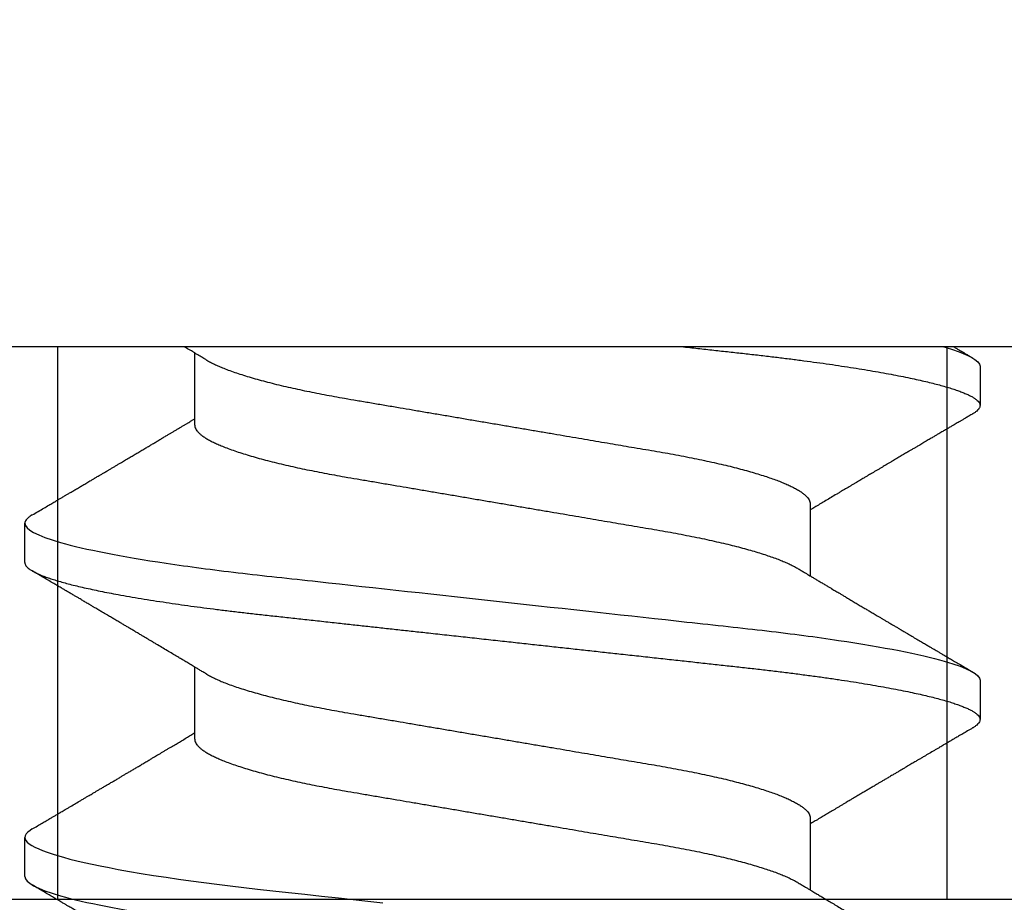
# Model space of a CAD drawing. Units: inches. Extents: x 0 to 32, y 0 to 43.3.
# Drawn here: x 12.2 to 12.4, y 29.4 to 29.6 of the extents above; entities that cross this region are included whole.
import ezdxf
from ezdxf import colors
from ezdxf.entities.mleader import LeaderData, LeaderLine
from ezdxf.math import Vec2, Vec3

# ---------------------------------------------------------------- set-up
doc = ezdxf.new("R2010")
doc.units = ezdxf.units.IN
doc.header["$LTSCALE"] = 0.25
doc.header["$MEASUREMENT"] = 0
for name, color, linetype in [('Arcadia-Dim', 4, 'Continuous'), ('Arcadia-Profile', 6, 'Continuous'), ('Arcadia-Text', 3, 'Continuous')]:
    doc.layers.add(name, color=color, linetype=linetype)
doc.styles.get("Standard").update_dxf_attribs({"font": 'ARIALN.TTF'})
doc.dimstyles.new('Arcadia-2', dxfattribs={"dimscale": 2, "dimtxt": 0.0938, "dimasz": 0.0938, "dimexe": 0.0546, "dimexo": 0.0469, "dimgap": 0.0469, "dimtad": 0, "dimtih": 1, "dimdec": 4, "dimzin": 3, "dimdsep": 46, "dimlunit": 4, "dimtxsty": 'Standard', "dimblk": 'ARCHTICK', "dimcen": 0.0469, "dimdle": 0.0546, "dimclrd": 256, "dimclre": 256, "dimclrt": 256, "dimadec": 0, "dimazin": 0, "dimtfac": 0.75, "dimtdec": 4, "dimtix": 1, "dimtmove": 2, "dimatfit": 3, "dimfxl": 1, "dimtolj": 1, "dimtzin": 3, "dimlwd": -3, "dimlwe": -3, "dimarcsym": 0})

# ---------------------------------------------------------------- blocks, each defined once
blk = doc.blocks.new('Clip OPG1999-23')
at = {"layer": 'Arcadia-Profile'}
for points in [[(-0.3125, -0.875), (0.3125, -0.875), (0.3125, 0), (-0.3125, 0)], [(0.3125, 0), (-0.3125, 0), (-0.3125, -0.125), (0.3125, -0.125)], [(-0.1005, -0.125), (0.1005, -0.125), (0.1005, 0), (-0.1005, 0)]]:
    blk.add_lwpolyline(points, close=True, dxfattribs=at)
blk = doc.blocks.new('*U5')
at = {"layer": 'Arcadia-Profile'}
for p, q in [((0, 0.18806), (0, -0.18806)), ((0.04881, 0.108), (0.03994, 0.108)), ((0.11981, 0.108), (0.11094, 0.108)), ((0.01775, 0.06957), (0.00144, 0.06957)), ((0.08875, 0.06957), (0.07244, 0.06957)), ((0.0355, -0.06957), (0.05181, -0.06957)), ((0.1065, -0.06957), (0.12281, -0.06957)), ((0.00444, -0.108), (0.01331, -0.108)), ((0.07544, -0.108), (0.08431, -0.108))]:
    blk.add_line(p, q, dxfattribs=at)
at = {"layer": 'Arcadia-Profile', "flags": 128}
blk.add_lwpolyline([(0.10904, 0.10632), (0.10936, 0.10682), (0.10977, 0.10734), (0.11017, 0.10771), (0.11056, 0.10793), (0.11094, 0.108), (0.11129, 0.10794), (0.11165, 0.10775), (0.11201, 0.10744), (0.11239, 0.10699), (0.11277, 0.10642), (0.11316, 0.10571), (0.11356, 0.10486), (0.11393, 0.10397), (0.11431, 0.10296), (0.11469, 0.10184), (0.11507, 0.10061), (0.11545, 0.09926), (0.11584, 0.09781), (0.11623, 0.09625), (0.11662, 0.09458), (0.11701, 0.0928), (0.1174, 0.09093), (0.11779, 0.08896), (0.11818, 0.0869), (0.11863, 0.08435), (0.11908, 0.08168), (0.11953, 0.0789), (0.11997, 0.07602), (0.12037, 0.07326), (0.12076, 0.07043), (0.12115, 0.06754), (0.12153, 0.06457), (0.1219, 0.06156), (0.12226, 0.05849), (0.12262, 0.05538), (0.123, 0.05191), (0.12339, 0.04834), (0.12379, 0.04466), (0.12421, 0.0409), (0.12463, 0.03704), (0.12499, 0.03377), (0.12535, 0.03044), (0.12572, 0.02706)], dxfattribs=at)
at = {"layer": 'Arcadia-Profile'}
for points, knots in [([(0.03804, 0.10632), (0.03815, 0.10649), (0.0384, 0.10689), (0.03877, 0.10736), (0.03917, 0.10773), (0.03956, 0.10796), (0.03981, 0.10799), (0.03994, 0.108)], [0, 0, 0, 0, 0.163147, 0.375007, 0.585185, 0.793555, 1, 1, 1, 1]), ([(0.03994, 0.108), (0.04122, 0.108), (0.04271, 0.10537), (0.04584, 0.09442), (0.04747, 0.08611), (0.04972, 0.07097), (0.05044, 0.06549), (0.05179, 0.05407), (0.05241, 0.04814), (0.05452, 0.02889), (0.0561, 0.01447), (0.05927, -0.01447), (0.06085, -0.02889), (0.06296, -0.04814), (0.06359, -0.05407), (0.06493, -0.06549), (0.06565, -0.07097), (0.06791, -0.08611), (0.06953, -0.09442), (0.07266, -0.10537), (0.07416, -0.108), (0.07544, -0.108)], [0, 0, 0, 0, 0.125, 0.125, 0.25, 0.25, 0.3125, 0.3125, 0.375, 0.375, 0.5, 0.5, 0.625, 0.625, 0.6875, 0.6875, 0.75, 0.75, 0.875, 0.875, 1, 1, 1, 1]), ([(0.04881, 0.108), (0.04893, 0.10799), (0.04916, 0.10796), (0.04952, 0.10777), (0.04989, 0.10746), (0.05026, 0.10701), (0.05065, 0.10644), (0.05104, 0.10573), (0.05143, 0.10491), (0.05181, 0.10399), (0.05218, 0.10298), (0.05256, 0.10186), (0.05294, 0.10063), (0.05333, 0.09928), (0.05372, 0.09783), (0.05411, 0.09626), (0.0545, 0.09459), (0.05489, 0.09282), (0.05528, 0.09095), (0.05567, 0.08898), (0.05608, 0.08679), (0.05651, 0.08437), (0.05696, 0.0817), (0.0574, 0.07892), (0.05783, 0.07611), (0.05824, 0.07328), (0.05864, 0.07045), (0.05903, 0.06756), (0.05941, 0.06459), (0.05978, 0.06158), (0.06014, 0.05851), (0.06051, 0.05529), (0.06087, 0.05191), (0.06127, 0.04834), (0.06167, 0.04466), (0.06208, 0.0409), (0.06248, 0.03726), (0.06286, 0.03377), (0.06323, 0.03044), (0.0636, 0.02706), (0.06397, 0.02365), (0.06435, 0.02019), (0.06475, 0.0165), (0.06519, 0.01256), (0.06564, 0.00839), (0.0661, 0.0042), (0.06655, 0.0001), (0.06699, -0.00389), (0.06741, -0.00777), (0.06784, -0.01163), (0.06826, -0.01548), (0.06868, -0.01929), (0.06909, -0.02307), (0.06951, -0.02692), (0.06994, -0.03085), (0.07038, -0.03483), (0.07081, -0.03873), (0.07122, -0.04255), (0.07163, -0.04627), (0.07203, -0.0499), (0.07242, -0.05344), (0.0728, -0.0569), (0.07319, -0.06029), (0.0736, -0.06361), (0.07401, -0.06685), (0.07442, -0.07), (0.07485, -0.07306), (0.07527, -0.07597), (0.07569, -0.07871), (0.0761, -0.08129), (0.07652, -0.08378), (0.07694, -0.08617), (0.07736, -0.08845), (0.07778, -0.09063), (0.0782, -0.09263), (0.0786, -0.09446), (0.07899, -0.09614), (0.07938, -0.09771), (0.07977, -0.09917), (0.08015, -0.10052), (0.08053, -0.10177), (0.08091, -0.1029), (0.08129, -0.10391), (0.08166, -0.10481), (0.08202, -0.1056), (0.08238, -0.10628), (0.08276, -0.10687), (0.08315, -0.10737), (0.08355, -0.10773), (0.08394, -0.10795), (0.0843, -0.10802), (0.08466, -0.10796), (0.08502, -0.10777), (0.08539, -0.10746), (0.08576, -0.10701), (0.08604, -0.10662), (0.08619, -0.10635), (0.08621, -0.10631)], [0, 0, 0, 0, 0.010162, 0.020412, 0.030746, 0.041157, 0.051641, 0.062192, 0.072803, 0.082578, 0.092394, 0.102246, 0.112128, 0.122036, 0.131963, 0.141905, 0.151855, 0.161809, 0.17176, 0.181704, 0.191635, 0.203314, 0.214958, 0.226559, 0.238107, 0.248743, 0.259321, 0.269835, 0.28028, 0.290648, 0.300936, 0.311137, 0.322294, 0.333542, 0.344891, 0.356336, 0.367869, 0.377542, 0.387265, 0.397035, 0.406847, 0.416695, 0.426574, 0.438249, 0.449952, 0.461673, 0.473402, 0.48426, 0.495111, 0.505947, 0.516761, 0.527547, 0.538298, 0.549007, 0.560729, 0.572384, 0.583963, 0.595459, 0.606863, 0.618169, 0.62937, 0.640538, 0.651811, 0.663183, 0.674444, 0.685788, 0.697208, 0.708697, 0.719385, 0.730117, 0.740889, 0.751692, 0.762519, 0.773364, 0.78422, 0.794173, 0.804124, 0.814067, 0.823995, 0.833905, 0.843789, 0.853643, 0.863462, 0.873241, 0.882974, 0.892657, 0.902285, 0.913555, 0.924736, 0.935821, 0.946804, 0.956966, 0.967216, 0.97755, 0.987961, 0.998445, 1, 1, 1, 1]), ([(0.11981, 0.108), (0.12109, 0.108), (0.12259, 0.10537), (0.12572, 0.09442), (0.12734, 0.08611), (0.1296, 0.07097), (0.13032, 0.06549), (0.13166, 0.05407), (0.13229, 0.04814), (0.1344, 0.02889), (0.13598, 0.01447), (0.13915, -0.01447), (0.14073, -0.02889), (0.14284, -0.04814), (0.14346, -0.05407), (0.14481, -0.06549), (0.14553, -0.07097), (0.14778, -0.08611), (0.14941, -0.09442), (0.15254, -0.10537), (0.15403, -0.108), (0.15531, -0.108)], [0, 0, 0, 0, 0.125, 0.125, 0.25, 0.25, 0.3125, 0.3125, 0.375, 0.375, 0.5, 0.5, 0.625, 0.625, 0.6875, 0.6875, 0.75, 0.75, 0.875, 0.875, 1, 1, 1, 1]), ([(0.03804, 0.10632), (0.03778, 0.10586), (0.03727, 0.10499), (0.03654, 0.10375), (0.03589, 0.10265), (0.03533, 0.10169), (0.03484, 0.10086), (0.03443, 0.10017), (0.03411, 0.09962), (0.03387, 0.09921), (0.03368, 0.09889), (0.03352, 0.09861), (0.03335, 0.09832), (0.03317, 0.09802), (0.03297, 0.09768), (0.03276, 0.09731), (0.03252, 0.09692), (0.03228, 0.09651), (0.03203, 0.09608), (0.03178, 0.09566), (0.03154, 0.09525), (0.03131, 0.09486), (0.03106, 0.09444), (0.03079, 0.09398), (0.03051, 0.09351), (0.03025, 0.09306), (0.03004, 0.0927), (0.02988, 0.09244), (0.02977, 0.09225), (0.02965, 0.09204), (0.02949, 0.09177), (0.02926, 0.09137), (0.02896, 0.09087), (0.02861, 0.09027), (0.02825, 0.08967), (0.02791, 0.08909), (0.02759, 0.08854), (0.02724, 0.08796), (0.02688, 0.08735), (0.02652, 0.08673), (0.02618, 0.08617), (0.02589, 0.08567), (0.0255, 0.08502), (0.02503, 0.08422), (0.02449, 0.0833), (0.02396, 0.08241), (0.02344, 0.08154), (0.02292, 0.08067), (0.02245, 0.07986), (0.02199, 0.07909), (0.02152, 0.0783), (0.02103, 0.07748), (0.02055, 0.07668), (0.02011, 0.07594), (0.01974, 0.07531), (0.01939, 0.07473), (0.01905, 0.07416), (0.01868, 0.07354), (0.0183, 0.0729), (0.01794, 0.07229), (0.01759, 0.07171), (0.01728, 0.07119), (0.01696, 0.07066), (0.01664, 0.07012), (0.01642, 0.06976), (0.01631, 0.06957)], [0, 0, 0, 0, 0.0373, 0.070897, 0.100793, 0.126993, 0.149497, 0.168309, 0.183429, 0.194048, 0.201818, 0.209306, 0.217186, 0.225457, 0.234038, 0.244554, 0.255302, 0.266284, 0.277605, 0.290647, 0.30035, 0.310974, 0.322517, 0.33498, 0.348362, 0.360979, 0.371237, 0.378148, 0.382267, 0.386619, 0.394856, 0.404801, 0.418867, 0.435348, 0.454126, 0.467948, 0.48277, 0.498591, 0.515411, 0.53304, 0.548652, 0.561472, 0.573888, 0.601671, 0.626547, 0.648771, 0.674267, 0.698043, 0.719968, 0.739922, 0.761523, 0.783995, 0.807087, 0.827421, 0.844239, 0.858834, 0.874508, 0.891375, 0.909438, 0.926605, 0.941616, 0.956227, 0.969859, 0.984777, 1, 1, 1, 1]), ([(0.07404, 0.06689), (0.07387, 0.06718), (0.07355, 0.06772), (0.0731, 0.06847), (0.07271, 0.06911), (0.07238, 0.06967), (0.07208, 0.07017), (0.07179, 0.07066), (0.07142, 0.07127), (0.071, 0.07198), (0.07052, 0.07279), (0.06999, 0.07366), (0.0694, 0.07465), (0.06872, 0.0758), (0.06799, 0.07702), (0.06736, 0.07809), (0.06683, 0.07898), (0.06644, 0.07963), (0.06611, 0.08019), (0.06582, 0.08068), (0.06551, 0.0812), (0.06515, 0.08181), (0.06474, 0.0825), (0.06431, 0.08323), (0.06388, 0.08394), (0.06346, 0.08465), (0.06305, 0.08536), (0.06264, 0.08604), (0.06228, 0.08666), (0.06197, 0.08718), (0.06171, 0.08762), (0.06147, 0.08802), (0.06124, 0.08841), (0.06099, 0.08883), (0.06071, 0.08931), (0.06038, 0.08987), (0.05998, 0.09054), (0.05953, 0.09131), (0.0591, 0.09204), (0.05871, 0.09269), (0.0584, 0.09323), (0.05811, 0.09372), (0.05787, 0.09413), (0.05767, 0.09446), (0.05753, 0.09471), (0.05737, 0.09497), (0.05717, 0.09531), (0.05689, 0.09578), (0.05657, 0.09633), (0.05618, 0.097), (0.05576, 0.0977), (0.05534, 0.09843), (0.05493, 0.09913), (0.05451, 0.09984), (0.05405, 0.10062), (0.05351, 0.10154), (0.05289, 0.1026), (0.05219, 0.10379), (0.05146, 0.10503), (0.05096, 0.10589), (0.0507, 0.10632)], [0, 0, 0, 0, 0.022021, 0.041178, 0.057465, 0.070985, 0.083593, 0.095975, 0.108132, 0.129787, 0.150275, 0.169693, 0.196588, 0.225623, 0.25722, 0.289323, 0.307398, 0.324769, 0.338924, 0.349903, 0.362501, 0.378157, 0.396863, 0.415118, 0.433238, 0.451224, 0.469076, 0.486785, 0.503128, 0.516006, 0.527029, 0.536493, 0.546333, 0.5569, 0.568196, 0.582707, 0.599629, 0.619098, 0.641114, 0.654839, 0.669142, 0.681786, 0.692242, 0.700512, 0.706593, 0.711361, 0.72031, 0.732351, 0.747256, 0.76208, 0.782676, 0.801024, 0.817473, 0.83521, 0.855004, 0.876854, 0.905216, 0.935422, 0.967016, 1, 1, 1, 1]), ([(0.10905, 0.10632), (0.10881, 0.10593), (0.10838, 0.10518), (0.10776, 0.10412), (0.10721, 0.10319), (0.10673, 0.10237), (0.10632, 0.10168), (0.10601, 0.10114), (0.10577, 0.10074), (0.10561, 0.10047), (0.10548, 0.10025), (0.10535, 0.10002), (0.10517, 0.09973), (0.10494, 0.09932), (0.10465, 0.09883), (0.10432, 0.09828), (0.10363, 0.0971), (0.10292, 0.09589), (0.1022, 0.09467), (0.10183, 0.09405), (0.10151, 0.0935), (0.10123, 0.09302), (0.10096, 0.09257), (0.10068, 0.09209), (0.10035, 0.09153), (0.09998, 0.09091), (0.09958, 0.09024), (0.09918, 0.08955), (0.09878, 0.08887), (0.09835, 0.08814), (0.09791, 0.08739), (0.09747, 0.08665), (0.09707, 0.08598), (0.0967, 0.08535), (0.09632, 0.08471), (0.0959, 0.084), (0.09546, 0.08325), (0.095, 0.08248), (0.09453, 0.08169), (0.09402, 0.08083), (0.09354, 0.08001), (0.0931, 0.07928), (0.09276, 0.0787), (0.09246, 0.0782), (0.09217, 0.07772), (0.09186, 0.07719), (0.09151, 0.07661), (0.09115, 0.07601), (0.0907, 0.07524), (0.09016, 0.07434), (0.08954, 0.0733), (0.08893, 0.07227), (0.08842, 0.07142), (0.08801, 0.07073), (0.08771, 0.07024), (0.08748, 0.06985), (0.08735, 0.06963), (0.08731, 0.06957)], [0, 0, 0, 0, 0.032056, 0.060793, 0.086214, 0.10832, 0.127113, 0.142595, 0.152035, 0.159613, 0.16533, 0.169512, 0.178312, 0.189339, 0.202593, 0.218073, 0.234624, 0.298282, 0.3168, 0.334005, 0.349065, 0.361981, 0.373144, 0.385893, 0.400988, 0.418428, 0.437055, 0.455681, 0.474303, 0.492924, 0.514861, 0.535462, 0.553663, 0.569469, 0.586433, 0.606095, 0.627147, 0.648004, 0.668924, 0.691995, 0.717669, 0.736159, 0.752052, 0.764946, 0.777019, 0.79137, 0.807923, 0.824618, 0.840632, 0.870643, 0.898423, 0.925314, 0.954847, 0.968328, 0.981749, 0.99512, 1, 1, 1, 1]), ([(0.14504, 0.06689), (0.14488, 0.06717), (0.14456, 0.06769), (0.14413, 0.06841), (0.14377, 0.06901), (0.14348, 0.0695), (0.14326, 0.06986), (0.14311, 0.07012), (0.14298, 0.07033), (0.14284, 0.07057), (0.14266, 0.07087), (0.14244, 0.07123), (0.14212, 0.07177), (0.14172, 0.07245), (0.14127, 0.0732), (0.14088, 0.07385), (0.14054, 0.07442), (0.14024, 0.07493), (0.13996, 0.07539), (0.13969, 0.07585), (0.13938, 0.07637), (0.13902, 0.07698), (0.13862, 0.07765), (0.13816, 0.07842), (0.13764, 0.07929), (0.13709, 0.08022), (0.13656, 0.08111), (0.13608, 0.08193), (0.13568, 0.0826), (0.13536, 0.08314), (0.13509, 0.08359), (0.13482, 0.08405), (0.13454, 0.08452), (0.13423, 0.08505), (0.1339, 0.08561), (0.13355, 0.0862), (0.13319, 0.08681), (0.1328, 0.08747), (0.1324, 0.08814), (0.13204, 0.08875), (0.13175, 0.08925), (0.13154, 0.08961), (0.13137, 0.0899), (0.13119, 0.09019), (0.13096, 0.09058), (0.13068, 0.09105), (0.13038, 0.09156), (0.13008, 0.09207), (0.12966, 0.09278), (0.12914, 0.09367), (0.12853, 0.0947), (0.12799, 0.09562), (0.12752, 0.09641), (0.12714, 0.09706), (0.12683, 0.0976), (0.12654, 0.09809), (0.12622, 0.09863), (0.12587, 0.09923), (0.12546, 0.09992), (0.12501, 0.10069), (0.1245, 0.10156), (0.12392, 0.10255), (0.12325, 0.10368), (0.12251, 0.10495), (0.12198, 0.10585), (0.1217, 0.10632)], [0, 0, 0, 0, 0.021375, 0.03972, 0.055031, 0.067305, 0.076539, 0.08273, 0.087048, 0.092973, 0.100638, 0.110046, 0.120502, 0.142117, 0.161182, 0.177696, 0.191942, 0.204947, 0.216448, 0.227023, 0.240092, 0.256164, 0.273342, 0.290692, 0.315269, 0.339346, 0.361896, 0.382816, 0.401494, 0.412788, 0.424203, 0.435772, 0.447495, 0.46056, 0.476123, 0.489953, 0.505295, 0.52215, 0.540303, 0.556283, 0.568886, 0.578109, 0.583485, 0.590784, 0.600685, 0.61318, 0.626512, 0.639382, 0.65179, 0.680785, 0.706886, 0.730076, 0.750242, 0.767358, 0.77929, 0.790863, 0.805007, 0.819888, 0.837098, 0.856817, 0.878297, 0.903351, 0.931985, 0.9642, 1, 1, 1, 1]), ([(0.00304, 0.06689), (0.00292, 0.06709), (0.0027, 0.06746), (0.00242, 0.06793), (0.00219, 0.06832), (0.00198, 0.06867), (0.00173, 0.06909), (0.00144, 0.06957), (0.00113, 0.07008), (0.00069, 0.07083), (0.00031, 0.07145), (0.00004, 0.07191), (0.00001, 0.07197)], [0, 0, 0, 0, 0.120131, 0.214088, 0.282736, 0.348674, 0.421796, 0.528216, 0.632905, 0.727629, 0.966718, 1, 1, 1, 1]), ([(0.01775, 0.06957), (0.01789, 0.06956), (0.01816, 0.06954), (0.01858, 0.06937), (0.01901, 0.06909), (0.01946, 0.0687), (0.01991, 0.06819), (0.02037, 0.06758), (0.02082, 0.06686), (0.02127, 0.06606), (0.02173, 0.06515), (0.02219, 0.06414), (0.02267, 0.06298), (0.02318, 0.06166), (0.0237, 0.06018), (0.02422, 0.05857), (0.02474, 0.05686), (0.02526, 0.05503), (0.02577, 0.05311), (0.02628, 0.05109), (0.02677, 0.04902), (0.02725, 0.04691), (0.02771, 0.04477), (0.02815, 0.04257), (0.02859, 0.04032), (0.02902, 0.03803), (0.02946, 0.03555), (0.02991, 0.03287), (0.0304, 0.02996), (0.03092, 0.02696), (0.03142, 0.02397), (0.03192, 0.02103), (0.03242, 0.01814), (0.03292, 0.01519), (0.03342, 0.01221), (0.03394, 0.00919), (0.03446, 0.00614), (0.03498, 0.00307), (0.03549, 0.00005), (0.036, -0.00292), (0.03649, -0.00584), (0.03699, -0.00873), (0.03747, -0.01161), (0.03796, -0.01445), (0.03843, -0.01721), (0.03888, -0.01987), (0.03932, -0.02243), (0.03974, -0.02495), (0.04016, -0.02741), (0.04059, -0.0299), (0.04101, -0.03241), (0.04144, -0.03495), (0.04187, -0.03742), (0.04232, -0.03985), (0.04278, -0.04222), (0.04325, -0.04455), (0.04373, -0.0468), (0.04421, -0.04895), (0.04469, -0.05099), (0.04518, -0.05291), (0.04566, -0.05475), (0.04615, -0.0565), (0.04665, -0.05815), (0.04714, -0.05968), (0.04761, -0.06107), (0.04808, -0.06235), (0.04855, -0.06352), (0.04901, -0.06459), (0.04949, -0.06559), (0.04989, -0.06636), (0.05013, -0.06675), (0.05021, -0.06688)], [0, 0, 0, 0, 0.013732, 0.027605, 0.04161, 0.055737, 0.069975, 0.084314, 0.097914, 0.111583, 0.12531, 0.139084, 0.152894, 0.168336, 0.183792, 0.199247, 0.214686, 0.230092, 0.245449, 0.260743, 0.275958, 0.290332, 0.304609, 0.31878, 0.332832, 0.346756, 0.360542, 0.376697, 0.393029, 0.409545, 0.426227, 0.44125, 0.456378, 0.471599, 0.486897, 0.502258, 0.517666, 0.533106, 0.548562, 0.56325, 0.577924, 0.592572, 0.607178, 0.621731, 0.636216, 0.649802, 0.663307, 0.676722, 0.690037, 0.703243, 0.717844, 0.732288, 0.746752, 0.761371, 0.776134, 0.791029, 0.806045, 0.821167, 0.835625, 0.850154, 0.864741, 0.879375, 0.89404, 0.908725, 0.922575, 0.936419, 0.950245, 0.96404, 0.977795, 0.993085, 1, 1, 1, 1]), ([(0.08875, 0.06957), (0.08889, 0.06956), (0.08916, 0.06954), (0.08958, 0.06937), (0.09001, 0.06909), (0.09046, 0.0687), (0.09091, 0.06819), (0.09137, 0.06758), (0.09182, 0.06686), (0.09227, 0.06606), (0.09273, 0.06515), (0.09319, 0.06414), (0.09367, 0.06298), (0.09418, 0.06166), (0.0947, 0.06018), (0.09522, 0.05857), (0.09574, 0.05686), (0.09626, 0.05503), (0.09677, 0.05311), (0.09728, 0.05109), (0.09777, 0.04902), (0.09825, 0.04691), (0.09871, 0.04477), (0.09915, 0.04257), (0.09959, 0.04032), (0.10002, 0.03803), (0.10046, 0.03555), (0.10091, 0.03287), (0.1014, 0.02996), (0.10192, 0.02696), (0.10242, 0.02397), (0.10292, 0.02103), (0.10342, 0.01814), (0.10392, 0.01519), (0.10442, 0.01221), (0.10494, 0.00919), (0.10546, 0.00614), (0.10598, 0.00307), (0.10649, 0.00005), (0.107, -0.00292), (0.10749, -0.00584), (0.10799, -0.00873), (0.10847, -0.01161), (0.10896, -0.01445), (0.10943, -0.01721), (0.10988, -0.01987), (0.11032, -0.02243), (0.11074, -0.02495), (0.11116, -0.02741), (0.11159, -0.0299), (0.11201, -0.03241), (0.11244, -0.03495), (0.11287, -0.03742), (0.11332, -0.03985), (0.11378, -0.04222), (0.11425, -0.04455), (0.11473, -0.0468), (0.11521, -0.04895), (0.11569, -0.05099), (0.11618, -0.05291), (0.11666, -0.05475), (0.11715, -0.0565), (0.11765, -0.05815), (0.11814, -0.05968), (0.11861, -0.06107), (0.11908, -0.06235), (0.11955, -0.06352), (0.12001, -0.06459), (0.12049, -0.06559), (0.12089, -0.06636), (0.12113, -0.06675), (0.12121, -0.06688)], [0, 0, 0, 0, 0.013732, 0.027605, 0.04161, 0.055737, 0.069975, 0.084314, 0.097914, 0.111583, 0.12531, 0.139084, 0.152894, 0.168335, 0.183792, 0.199247, 0.214686, 0.230091, 0.245449, 0.260743, 0.275958, 0.290331, 0.304609, 0.318779, 0.332831, 0.346755, 0.360542, 0.376696, 0.393028, 0.409544, 0.426227, 0.441249, 0.456377, 0.471598, 0.486896, 0.502257, 0.517665, 0.533105, 0.548561, 0.563249, 0.577923, 0.592571, 0.607177, 0.62173, 0.636215, 0.649801, 0.663306, 0.676721, 0.690036, 0.703242, 0.717843, 0.732287, 0.746751, 0.761369, 0.776132, 0.791028, 0.806044, 0.821166, 0.835623, 0.850152, 0.86474, 0.879373, 0.894039, 0.908724, 0.922574, 0.936418, 0.950243, 0.964039, 0.977794, 0.993083, 1, 1, 1, 1]), ([(0.00304, 0.06689), (0.00305, 0.06688), (0.00321, 0.06663), (0.00352, 0.06605), (0.00398, 0.06515), (0.00444, 0.06414), (0.00492, 0.06298), (0.00543, 0.06166), (0.00595, 0.06018), (0.00647, 0.05857), (0.00699, 0.05686), (0.00751, 0.05503), (0.00802, 0.05311), (0.00853, 0.05109), (0.00902, 0.04902), (0.0095, 0.04691), (0.00996, 0.04477), (0.0104, 0.04257), (0.01084, 0.04032), (0.01127, 0.03803), (0.01171, 0.03555), (0.01216, 0.03287), (0.01265, 0.02996), (0.01317, 0.02696), (0.01367, 0.02397), (0.01417, 0.02103), (0.01467, 0.01814), (0.01517, 0.01519), (0.01567, 0.01221), (0.01619, 0.00919), (0.01671, 0.00614), (0.01723, 0.00307), (0.01774, 0.00005), (0.01825, -0.00292), (0.01874, -0.00584), (0.01924, -0.00873), (0.01972, -0.01161), (0.02021, -0.01445), (0.02068, -0.01721), (0.02113, -0.01987), (0.02157, -0.02243), (0.02199, -0.02495), (0.02241, -0.02741), (0.02284, -0.0299), (0.02326, -0.03241), (0.02369, -0.03495), (0.02412, -0.03742), (0.02457, -0.03985), (0.02503, -0.04222), (0.0255, -0.04455), (0.02598, -0.0468), (0.02646, -0.04895), (0.02694, -0.05099), (0.02743, -0.05291), (0.02791, -0.05475), (0.0284, -0.0565), (0.0289, -0.05815), (0.02939, -0.05968), (0.02986, -0.06107), (0.03033, -0.06235), (0.0308, -0.06352), (0.03126, -0.06459), (0.03174, -0.0656), (0.03223, -0.06652), (0.03273, -0.06735), (0.03322, -0.06804), (0.0337, -0.06861), (0.03417, -0.06904), (0.03463, -0.06935), (0.03507, -0.06954), (0.03536, -0.06956), (0.0355, -0.06957)], [0, 0, 0, 0, 0.000796, 0.014465, 0.028191, 0.041965, 0.055775, 0.071216, 0.086673, 0.102128, 0.117566, 0.132972, 0.148329, 0.163623, 0.178838, 0.193212, 0.207489, 0.221659, 0.235711, 0.249635, 0.263421, 0.279576, 0.295908, 0.312424, 0.329106, 0.344129, 0.359257, 0.374477, 0.389775, 0.405136, 0.420544, 0.435984, 0.45144, 0.466128, 0.480802, 0.495449, 0.510056, 0.524608, 0.539094, 0.552679, 0.566184, 0.579599, 0.592914, 0.60612, 0.620721, 0.635165, 0.649628, 0.664247, 0.67901, 0.693906, 0.708921, 0.724043, 0.738501, 0.753029, 0.767617, 0.78225, 0.796916, 0.8116, 0.825451, 0.839294, 0.85312, 0.866915, 0.88067, 0.89596, 0.91117, 0.926286, 0.941294, 0.956182, 0.970937, 0.985546, 1, 1, 1, 1]), ([(0.07404, 0.06689), (0.07405, 0.06688), (0.07421, 0.06663), (0.07452, 0.06605), (0.07498, 0.06515), (0.07544, 0.06414), (0.07592, 0.06298), (0.07643, 0.06166), (0.07695, 0.06018), (0.07747, 0.05857), (0.07799, 0.05686), (0.07851, 0.05503), (0.07902, 0.05311), (0.07953, 0.05109), (0.08002, 0.04902), (0.0805, 0.04691), (0.08096, 0.04477), (0.0814, 0.04257), (0.08184, 0.04032), (0.08227, 0.03803), (0.08271, 0.03555), (0.08316, 0.03287), (0.08365, 0.02996), (0.08417, 0.02696), (0.08467, 0.02397), (0.08517, 0.02103), (0.08567, 0.01814), (0.08617, 0.01519), (0.08667, 0.01221), (0.08719, 0.00919), (0.08771, 0.00614), (0.08823, 0.00307), (0.08874, 0.00005), (0.08925, -0.00292), (0.08974, -0.00584), (0.09024, -0.00873), (0.09072, -0.01161), (0.09121, -0.01445), (0.09168, -0.01721), (0.09213, -0.01987), (0.09257, -0.02243), (0.09299, -0.02495), (0.09341, -0.02741), (0.09384, -0.0299), (0.09426, -0.03241), (0.09469, -0.03495), (0.09512, -0.03742), (0.09557, -0.03985), (0.09603, -0.04222), (0.0965, -0.04455), (0.09698, -0.0468), (0.09746, -0.04895), (0.09794, -0.05099), (0.09843, -0.05291), (0.09891, -0.05475), (0.0994, -0.0565), (0.0999, -0.05815), (0.10039, -0.05968), (0.10086, -0.06107), (0.10133, -0.06235), (0.1018, -0.06352), (0.10226, -0.06459), (0.10274, -0.0656), (0.10323, -0.06652), (0.10373, -0.06735), (0.10422, -0.06804), (0.1047, -0.06861), (0.10517, -0.06904), (0.10563, -0.06935), (0.10607, -0.06954), (0.10636, -0.06956), (0.1065, -0.06957)], [0, 0, 0, 0, 0.000799, 0.014468, 0.028195, 0.041969, 0.055779, 0.07122, 0.086676, 0.102131, 0.117569, 0.132975, 0.148332, 0.163626, 0.178841, 0.193214, 0.207492, 0.221662, 0.235714, 0.249638, 0.263424, 0.279579, 0.295911, 0.312426, 0.329109, 0.344131, 0.359259, 0.374479, 0.389777, 0.405138, 0.420546, 0.435986, 0.451442, 0.46613, 0.480804, 0.495451, 0.510057, 0.52461, 0.539095, 0.552681, 0.566186, 0.5796, 0.592915, 0.606121, 0.620722, 0.635166, 0.64963, 0.664248, 0.679011, 0.693907, 0.708922, 0.724044, 0.738502, 0.75303, 0.767618, 0.782251, 0.796917, 0.811601, 0.825452, 0.839295, 0.85312, 0.866916, 0.880671, 0.89596, 0.91117, 0.926286, 0.941295, 0.956182, 0.970937, 0.985546, 1, 1, 1, 1]), ([(0, -0.0405), (0.00014, -0.04173), (0.0004, -0.04419), (0.0008, -0.04779), (0.00118, -0.0513), (0.00156, -0.05472), (0.00193, -0.05808), (0.00232, -0.06131), (0.0027, -0.06444), (0.00308, -0.06744), (0.00348, -0.07038), (0.00387, -0.07325), (0.00428, -0.07603), (0.00469, -0.07871), (0.0051, -0.08129), (0.00552, -0.08378), (0.00594, -0.08617), (0.00636, -0.08845), (0.00678, -0.09063), (0.0072, -0.09263), (0.0076, -0.09446), (0.00799, -0.09614), (0.00838, -0.09771), (0.00877, -0.09917), (0.00915, -0.10052), (0.00953, -0.10177), (0.00991, -0.1029), (0.01029, -0.10391), (0.01066, -0.10481), (0.01102, -0.1056), (0.01138, -0.10628), (0.01176, -0.10687), (0.01215, -0.10737), (0.01255, -0.10773), (0.01294, -0.10795), (0.0133, -0.10802), (0.01366, -0.10796), (0.01402, -0.10777), (0.01439, -0.10746), (0.01476, -0.10701), (0.01504, -0.10662), (0.01519, -0.10635), (0.01521, -0.10631)], [0, 0, 0, 0, 0.0272477, 0.0542761, 0.0810696, 0.1076246, 0.1342746, 0.1611683, 0.186735, 0.2124913, 0.2384231, 0.2645155, 0.290753, 0.3167746, 0.342906, 0.369131, 0.3954329, 0.4217946, 0.448199, 0.4746287, 0.4988632, 0.5230908, 0.5472979, 0.571471, 0.5955969, 0.6196624, 0.6436546, 0.6675608, 0.6913686, 0.7150659, 0.7386409, 0.7620824, 0.7895229, 0.8167456, 0.8437342, 0.8704735, 0.8952153, 0.9201717, 0.9453306, 0.9706795, 0.9962048, 1, 1, 1, 1]), ([(0.05021, -0.06689), (0.05037, -0.06717), (0.05069, -0.06769), (0.05112, -0.06841), (0.05148, -0.06901), (0.05177, -0.0695), (0.05199, -0.06986), (0.05214, -0.07012), (0.05227, -0.07033), (0.05241, -0.07057), (0.05259, -0.07087), (0.05281, -0.07123), (0.05313, -0.07177), (0.05353, -0.07245), (0.05398, -0.0732), (0.05437, -0.07385), (0.05471, -0.07442), (0.05501, -0.07493), (0.05529, -0.07539), (0.05556, -0.07585), (0.05587, -0.07637), (0.05623, -0.07698), (0.05663, -0.07765), (0.05709, -0.07842), (0.05761, -0.07929), (0.05816, -0.08022), (0.05869, -0.08111), (0.05917, -0.08193), (0.05957, -0.0826), (0.05989, -0.08314), (0.06016, -0.08359), (0.06043, -0.08405), (0.06071, -0.08452), (0.06102, -0.08505), (0.06135, -0.08561), (0.0617, -0.0862), (0.06206, -0.08681), (0.06245, -0.08747), (0.06285, -0.08814), (0.06321, -0.08875), (0.0635, -0.08925), (0.06371, -0.08961), (0.06388, -0.0899), (0.06406, -0.09019), (0.06429, -0.09058), (0.06457, -0.09105), (0.06487, -0.09156), (0.06517, -0.09207), (0.06559, -0.09278), (0.06611, -0.09367), (0.06672, -0.0947), (0.06726, -0.09562), (0.06773, -0.09641), (0.06811, -0.09706), (0.06842, -0.0976), (0.06871, -0.09809), (0.06903, -0.09863), (0.06938, -0.09923), (0.06979, -0.09992), (0.07024, -0.10069), (0.07075, -0.10156), (0.07133, -0.10255), (0.072, -0.10368), (0.07274, -0.10495), (0.07327, -0.10585), (0.07355, -0.10632)], [0, 0, 0, 0, 0.021375, 0.03972, 0.055031, 0.067305, 0.076539, 0.08273, 0.087048, 0.092973, 0.100639, 0.110046, 0.120502, 0.142117, 0.161182, 0.177696, 0.191942, 0.204947, 0.216448, 0.227023, 0.240092, 0.256164, 0.273342, 0.290692, 0.315269, 0.339346, 0.361896, 0.382816, 0.401494, 0.412788, 0.424203, 0.435772, 0.447495, 0.46056, 0.476124, 0.489953, 0.505295, 0.52215, 0.540303, 0.556283, 0.568886, 0.578109, 0.583485, 0.590784, 0.600685, 0.61318, 0.626512, 0.639382, 0.65179, 0.680785, 0.706886, 0.730076, 0.750242, 0.767358, 0.77929, 0.790863, 0.805006, 0.819888, 0.837098, 0.856817, 0.878297, 0.903351, 0.931985, 0.9642, 1, 1, 1, 1]), ([(0.12121, -0.06689), (0.12138, -0.06718), (0.1217, -0.06772), (0.12215, -0.06847), (0.12254, -0.06911), (0.12287, -0.06967), (0.12317, -0.07017), (0.12346, -0.07066), (0.12383, -0.07127), (0.12425, -0.07198), (0.12473, -0.07279), (0.12526, -0.07366), (0.12585, -0.07465), (0.12653, -0.0758), (0.12726, -0.07702), (0.12789, -0.07809), (0.12842, -0.07898), (0.12881, -0.07963), (0.12914, -0.08019), (0.12943, -0.08068), (0.12974, -0.0812), (0.1301, -0.08181), (0.13051, -0.0825), (0.13094, -0.08323), (0.13137, -0.08394), (0.13179, -0.08465), (0.1322, -0.08536), (0.13261, -0.08604), (0.13297, -0.08666), (0.13328, -0.08718), (0.13354, -0.08762), (0.13378, -0.08802), (0.13401, -0.08841), (0.13426, -0.08883), (0.13454, -0.08931), (0.13487, -0.08987), (0.13527, -0.09054), (0.13572, -0.09131), (0.13615, -0.09204), (0.13654, -0.09269), (0.13685, -0.09323), (0.13714, -0.09372), (0.13738, -0.09413), (0.13758, -0.09446), (0.13772, -0.09471), (0.13788, -0.09497), (0.13808, -0.09531), (0.13836, -0.09578), (0.13868, -0.09633), (0.13907, -0.097), (0.13949, -0.0977), (0.13991, -0.09843), (0.14032, -0.09913), (0.14074, -0.09984), (0.1412, -0.10062), (0.14174, -0.10154), (0.14236, -0.1026), (0.14306, -0.10379), (0.14379, -0.10503), (0.14429, -0.10589), (0.14455, -0.10632)], [0, 0, 0, 0, 0.022021, 0.041178, 0.057465, 0.070985, 0.083593, 0.095975, 0.108132, 0.129786, 0.150275, 0.169692, 0.196588, 0.225623, 0.25722, 0.289323, 0.307398, 0.324769, 0.338924, 0.349903, 0.362501, 0.378157, 0.396863, 0.415118, 0.433238, 0.451224, 0.469076, 0.486785, 0.503128, 0.516005, 0.527029, 0.536493, 0.546333, 0.5569, 0.568196, 0.582707, 0.599629, 0.619098, 0.641114, 0.654839, 0.669142, 0.681785, 0.692242, 0.700512, 0.706593, 0.711361, 0.72031, 0.732351, 0.747256, 0.76208, 0.782676, 0.801024, 0.817473, 0.83521, 0.855004, 0.876854, 0.905216, 0.935422, 0.967016, 1, 1, 1, 1]), ([(0.0152, -0.10632), (0.01537, -0.10603), (0.01569, -0.1055), (0.01613, -0.10475), (0.0165, -0.10411), (0.01682, -0.10356), (0.01712, -0.10306), (0.01739, -0.10259), (0.01769, -0.10208), (0.01803, -0.10151), (0.01841, -0.10085), (0.01884, -0.10013), (0.01923, -0.09947), (0.01955, -0.09891), (0.01979, -0.09851), (0.01999, -0.09817), (0.02018, -0.09784), (0.02038, -0.09751), (0.0206, -0.09714), (0.02084, -0.09672), (0.02111, -0.09626), (0.0214, -0.09577), (0.02169, -0.09529), (0.02197, -0.09481), (0.02225, -0.09434), (0.02255, -0.09383), (0.02284, -0.09332), (0.02312, -0.09286), (0.02333, -0.0925), (0.0235, -0.0922), (0.02368, -0.09191), (0.02388, -0.09157), (0.02413, -0.09114), (0.02441, -0.09066), (0.02471, -0.09016), (0.02501, -0.08965), (0.0253, -0.08916), (0.02558, -0.08868), (0.02585, -0.08823), (0.02608, -0.08784), (0.02627, -0.08751), (0.02644, -0.08723), (0.02662, -0.08693), (0.02685, -0.08654), (0.02714, -0.08604), (0.02749, -0.08546), (0.02784, -0.08486), (0.02818, -0.08429), (0.0285, -0.08374), (0.0288, -0.08324), (0.02905, -0.08281), (0.02925, -0.08248), (0.02943, -0.08218), (0.02962, -0.08185), (0.02985, -0.08147), (0.03011, -0.08102), (0.0304, -0.08054), (0.03071, -0.08002), (0.03103, -0.07949), (0.03135, -0.07893), (0.03167, -0.07841), (0.03194, -0.07794), (0.03218, -0.07754), (0.03242, -0.07714), (0.0327, -0.07666), (0.03302, -0.07614), (0.03349, -0.07535), (0.03409, -0.07434), (0.0348, -0.07314), (0.03548, -0.072), (0.03602, -0.0711), (0.03644, -0.0704), (0.0367, -0.06996), (0.03687, -0.06968), (0.03694, -0.06957)], [0, 0, 0, 0, 0.023335, 0.043638, 0.060912, 0.075293, 0.088613, 0.101442, 0.113782, 0.130146, 0.147863, 0.16749, 0.18887, 0.201856, 0.212735, 0.22154, 0.229998, 0.239094, 0.248685, 0.260519, 0.272928, 0.285992, 0.30064, 0.312451, 0.325236, 0.338996, 0.353668, 0.366641, 0.37653, 0.383364, 0.390756, 0.400195, 0.411682, 0.425198, 0.439294, 0.453025, 0.46639, 0.47939, 0.49201, 0.503092, 0.511766, 0.518465, 0.526246, 0.536104, 0.550383, 0.567046, 0.583406, 0.599062, 0.614013, 0.628207, 0.640188, 0.648655, 0.655813, 0.664569, 0.675081, 0.687346, 0.700801, 0.714826, 0.72942, 0.744583, 0.759927, 0.772661, 0.782231, 0.792887, 0.805883, 0.820774, 0.835911, 0.870501, 0.903142, 0.934031, 0.963855, 0.976851, 0.991209, 1, 1, 1, 1]), ([(0.0862, -0.10632), (0.08644, -0.10593), (0.08687, -0.10518), (0.08749, -0.10412), (0.08804, -0.10319), (0.08852, -0.10237), (0.08893, -0.10168), (0.08924, -0.10114), (0.08948, -0.10074), (0.08964, -0.10047), (0.08977, -0.10025), (0.0899, -0.10002), (0.09008, -0.09973), (0.09031, -0.09932), (0.0906, -0.09883), (0.09093, -0.09828), (0.09162, -0.0971), (0.09233, -0.09589), (0.09305, -0.09467), (0.09342, -0.09405), (0.09374, -0.0935), (0.09402, -0.09302), (0.09429, -0.09257), (0.09457, -0.09209), (0.0949, -0.09153), (0.09527, -0.09091), (0.09567, -0.09024), (0.09607, -0.08955), (0.09647, -0.08887), (0.0969, -0.08814), (0.09734, -0.08739), (0.09778, -0.08665), (0.09818, -0.08598), (0.09855, -0.08535), (0.09893, -0.08471), (0.09935, -0.084), (0.09979, -0.08325), (0.10025, -0.08248), (0.10072, -0.08169), (0.10123, -0.08083), (0.10171, -0.08001), (0.10215, -0.07928), (0.10249, -0.0787), (0.10279, -0.0782), (0.10308, -0.07772), (0.10339, -0.07719), (0.10374, -0.07661), (0.1041, -0.07601), (0.10455, -0.07524), (0.10509, -0.07434), (0.10571, -0.0733), (0.10632, -0.07227), (0.10683, -0.07142), (0.10724, -0.07073), (0.10754, -0.07024), (0.10777, -0.06985), (0.1079, -0.06963), (0.10794, -0.06957)], [0, 0, 0, 0, 0.032056, 0.060793, 0.086214, 0.10832, 0.127113, 0.142595, 0.152035, 0.159613, 0.16533, 0.169512, 0.178312, 0.189339, 0.202593, 0.218073, 0.234624, 0.298282, 0.3168, 0.334005, 0.349065, 0.361981, 0.373144, 0.385893, 0.400988, 0.418428, 0.437055, 0.455681, 0.474303, 0.492924, 0.514861, 0.535462, 0.553663, 0.569469, 0.586433, 0.606095, 0.627147, 0.648004, 0.668924, 0.691995, 0.717669, 0.736159, 0.752052, 0.764946, 0.777019, 0.79137, 0.807923, 0.824618, 0.840632, 0.870643, 0.898423, 0.925314, 0.954847, 0.968328, 0.981749, 0.99512, 1, 1, 1, 1]), ([(-0.00001, -0.10197), (0.00004, -0.10204), (0.00016, -0.10226), (0.00032, -0.10254), (0.00049, -0.10282), (0.00064, -0.10308), (0.00083, -0.1034), (0.00108, -0.10382), (0.00137, -0.10432), (0.00172, -0.10491), (0.00211, -0.10559), (0.0024, -0.10607), (0.00255, -0.10632)], [0, 0, 0, 0, 0.04893, 0.147767, 0.191227, 0.246922, 0.322557, 0.418135, 0.533662, 0.669143, 0.824587, 1, 1, 1, 1])]:
    blk.add_open_spline(points, degree=3, knots=knots, dxfattribs=at)
blk.add_open_spline([(0, -0.09955), (0.0016, -0.10525), (0.00313, -0.108), (0.00444, -0.108)], degree=3, dxfattribs=at)
blk = doc.blocks.new('_ArchTick')
at = {"color": 0, "linetype": 'ByBlock', "lineweight": -3, "const_width": 0.15}
blk.add_lwpolyline([(-0.5, -0.5), (0.5, 0.5)], dxfattribs=at)
blk = doc.blocks.new('*D57')
at = {"layer": 'Arcadia-Dim', "lineweight": -3}
for p, q in [((10.8992, 29.47454), (10.8992, 30.98994)), ((12.6252, 29.45046), (12.6252, 30.98994)), ((10.79, 30.88074), (11.54316, 30.88074)), ((12.7344, 30.88074), (11.98123, 30.88074))]:
    blk.add_line(p, q, dxfattribs=at)
at = {"layer": 'Defpoints', "color": 0, "lineweight": -3}
for p in [(10.8992, 30.88074), (10.8992, 29.38074), (12.6252, 29.35666)]:
    blk.add_point(p, dxfattribs=at)
at = {"layer": 'Arcadia-Dim', "lineweight": -3, "xscale": 0.1876, "yscale": 0.1876, "zscale": 0.1876, "rotation": 180}
blk.add_blockref('_ArchTick', (10.8992, 30.88074), dxfattribs=at)
at = {"layer": 'Arcadia-Dim', "lineweight": -3, "xscale": 0.1876, "yscale": 0.1876, "zscale": 0.1876}
blk.add_blockref('_ArchTick', (12.6252, 30.88074), dxfattribs=at)
at = {"layer": 'Arcadia-Dim', "lineweight": -3, "insert": (11.7622, 30.88074), "char_height": 0.1876, "attachment_point": 5}
blk.add_mtext('\\A1;1{\\H0.75x;\\S3/4;}"', dxfattribs=at)

msp = doc.modelspace()

# ---------------------------------------------------------------- linework, layer by layer
at = {"layer": 'Arcadia-Profile'}
msp.add_lwpolyline([(12.10595, 29.15398, 0.19902), (12.11915, 29.18581), (12.11915, 29.28074, -0.414214), (12.14915, 29.31074), (12.45512, 29.31074, -0.414214), (12.48512, 29.28074), (12.48512, 29.21074, 0.592006), (12.5005, 29.2023), (12.54512, 29.23074), (12.54512, 29.30059), (12.6082, 29.36366, 0.668179), (12.60112, 29.38074), (12.05618, 29.38074)], format="xyb", dxfattribs=at)

# ---------------------------------------------------------------- block references
at = {"lineweight": -3, "xscale": -1, "rotation": 90}
msp.add_blockref('*U5', (12.32865, 29.50574), dxfattribs=at)
at = {"layer": 'Arcadia-Profile', "xscale": -1, "rotation": 180}
msp.add_blockref('Clip OPG1999-23', (12.32865, 29.38074), dxfattribs=at)

# ---------------------------------------------------------------- dimensions: what is measured, and where the dimension line sits
at = {"layer": 'Arcadia-Dim', "lineweight": -3}
dim = msp.add_linear_dim(base=(10.8992, 30.88074), p1=(12.6252, 29.35666), p2=(10.8992, 29.38074), dimstyle='Arcadia-2', dxfattribs=at)
dim.commit()
dim.dimension.update_dxf_attribs({"geometry": '*D57', "text_midpoint": (11.7622, 30.88074)})

# ---------------------------------------------------------------- leaders
at = {"layer": 'Arcadia-Text', "lineweight": -3}
ml = msp.add_multileader_mtext('Standard', dxfattribs=at)
ml.set_content('VTLTG', color=256)
ml.set_leader_properties()
ml.build(insert=Vec2(0, 0))
ml.multileader.update_dxf_attribs({"dogleg_length": 0.1875, "arrow_head_size": 0.24})
ctx = ml.context
ctx.base_point, ctx.char_height, ctx.arrow_head_size, ctx.landing_gap_size, ctx.plane_origin = Vec3(13.31289, 30.63074), 0.1875, 0.24, 0.125, Vec3(16.55013, 33.22123)
notes = []
notes.append((ctx, [(1, (1, 1, 0), (13.12539, 30.63074), (1, 0), 0.1875, [(0, [(11.83672, 29.44472)], 0, [])])]))
ctx.mtext.insert, ctx.mtext.flow_direction = Vec3(13.43789, 30.72608), 5
for ctx, leaders in notes:
    for number, flags, end, landing, length, lines in leaders:
        leader = LeaderData()
        leader.index, (leader.has_last_leader_line, leader.has_dogleg_vector, leader.attachment_direction) = number, flags
        leader.last_leader_point, leader.dogleg_vector, leader.dogleg_length = Vec3(end), Vec3(landing), length
        for number, points, colour, breaks in lines:
            line = LeaderLine()
            line.index, line.vertices, line.color, line.breaks = number, Vec3.list(points), colors.encode_raw_color(colour), breaks
            leader.lines.append(line)
        ctx.leaders.append(leader)

doc.saveas('drawing.dxf')
